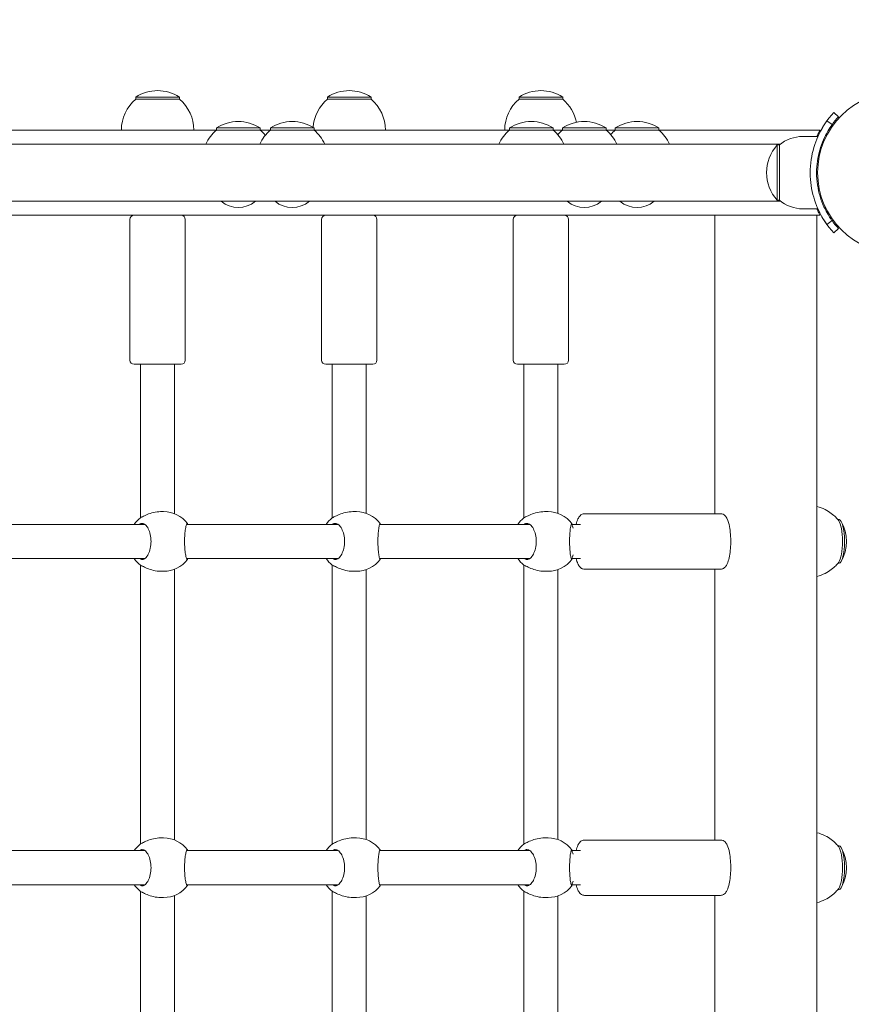
# Model space of a CAD drawing. Units: millimetres. Extents: x -727 to 12438, y -1317 to 11684.
# Drawn here: x 6501 to 6892, y 3675 to 4137 of the extents above; entities that cross this region are included whole.
import ezdxf

# ---------------------------------------------------------------- set-up
doc = ezdxf.new("R2010")
doc.units = ezdxf.units.MM
doc.layers.add('Dimensions', color=7, linetype='Continuous')
doc.layers.add('Widoczne (ISO)', color=7, linetype='Continuous', lineweight=15)
doc.styles.get("Standard").update_dxf_attribs({"font": 'arial.ttf'})
doc.dimstyles.new('Leikkiset keinu', dxfattribs={"dimtxt": 150, "dimasz": 2.5, "dimexe": 0.06, "dimexo": 0.625, "dimtad": 0, "dimtih": 1, "dimtoh": 1, "dimdec": 0, "dimtxsty": 'Standard', "dimcen": 2.5, "dimadec": 0, "dimazin": 0, "dimtfac": 1, "dimtmove": 0, "dimatfit": 3, "dimfxl": 1, "dimarcsym": 0})

# ---------------------------------------------------------------- blocks, each defined once
blk = doc.blocks.new('*D12')
at = {"layer": 'Defpoints', "color": 0}
for p in [(7334.95, 10613.45), (-442.92, -190.45), (7316.95, -190.45)]:
    blk.add_point(p, dxfattribs=at)
at = {"layer": 'Dimensions', "color": 0, "lineweight": -2}
for p, q in [((7334.33, 10613.45), (-442.98, 10613.45)), ((-442.92, 10610.95), (-442.92, 5288.7)), ((-442.92, -187.95), (-442.92, 5134.3)), ((7316.33, -190.45), (-442.98, -190.45))]:
    blk.add_line(p, q, dxfattribs=at)
at = {"layer": 'Dimensions', "color": 0}
for points in [[(-442.51, 10610.95), (-443.34, 10610.95), (-442.92, 10613.45)], [(-443.34, -187.95), (-442.51, -187.95), (-442.92, -190.45)]]:
    blk.add_solid(points, dxfattribs=at)
at = {"layer": 'Dimensions', "color": 0, "insert": (-442.92, 5211.5), "char_height": 150, "attachment_point": 5}
blk.add_mtext('10804', dxfattribs=at)

msp = doc.modelspace()

# ---------------------------------------------------------------- linework, layer by layer
at = {"layer": 'Widoczne (ISO)'}
for p, q in [((6576.2, 4100.9), (6555.7, 4100.9)), ((6555.7, 4099.9), (6555.7, 4100.9)), ((6576.2, 4099.9), (6555.7, 4099.9)), ((6576.2, 4099.9), (6576.2, 4100.9)), ((6666.2, 4100.9), (6645.7, 4100.9)), ((6645.7, 4099.9), (6645.7, 4100.9)), ((6666.2, 4099.9), (6645.7, 4099.9)), ((6666.2, 4099.9), (6666.2, 4100.9)), ((6756.2, 4100.9), (6735.7, 4100.9)), ((6735.7, 4099.9), (6735.7, 4100.9)), ((6756.2, 4099.9), (6735.7, 4099.9)), ((6756.2, 4099.9), (6756.2, 4100.9)), ((6883.52, 4093.7), (6885.72, 4091.66)), ((6880.24, 4089.69), (6882.67, 4087.94)), ((6395.91, 4085.4), (6593.58, 4085.4)), ((6614.08, 4086.4), (6593.58, 4086.4)), ((6593.58, 4085.4), (6593.58, 4086.4)), ((6614.08, 4085.4), (6593.58, 4085.4)), ((6614.08, 4085.4), (6614.08, 4086.4)), ((6614.08, 4085.4), (6618.91, 4085.4)), ((6639.41, 4086.4), (6618.91, 4086.4)), ((6618.91, 4085.4), (6618.91, 4086.4)), ((6639.41, 4085.4), (6618.91, 4085.4)), ((6639.41, 4085.4), (6639.41, 4086.4)), ((6639.41, 4085.4), (6731.2, 4085.4)), ((6751.7, 4086.4), (6731.2, 4086.4)), ((6731.2, 4085.4), (6731.2, 4086.4)), ((6751.7, 4085.4), (6731.2, 4085.4)), ((6751.7, 4085.4), (6751.7, 4086.4)), ((6751.7, 4085.4), (6756.07, 4085.4)), ((6776.57, 4086.4), (6756.07, 4086.4)), ((6756.07, 4085.4), (6756.07, 4086.4)), ((6776.57, 4085.4), (6756.07, 4085.4)), ((6776.57, 4085.4), (6776.57, 4086.4)), ((6776.57, 4085.4), (6780.85, 4085.4)), ((6801.35, 4086.4), (6780.85, 4086.4)), ((6780.85, 4085.4), (6780.85, 4086.4)), ((6801.35, 4085.4), (6780.85, 4085.4)), ((6801.35, 4085.4), (6801.35, 4086.4)), ((6801.35, 4085.4), (6877.02, 4085.4)), ((6858.51, 4078.85), (5357.39, 4078.85)), ((6856.95, 4078.4), (6856.95, 4052.72)), ((6857.95, 4078.4), (6856.95, 4078.4)), ((6857.95, 4052.4), (6857.95, 4078.25)), ((6868.95, 4082.4), (6876.04, 4082.4)), ((6875.61, 4069.4), (6876.11, 4069.4)), ((6875.61, 4061.4), (6876.11, 4061.4)), ((5357.39, 4051.95), (6858.51, 4051.95)), ((6857.95, 4052.4), (6856.95, 4052.4)), ((6868.95, 4048.4), (6876.04, 4048.4)), ((6836.72, 4045.4), (6297.17, 4045.4)), ((6552.95, 3977.4), (6552.95, 4043.4)), ((6578.95, 3977.4), (6578.95, 4043.4)), ((6642.95, 3977.4), (6642.95, 4043.4)), ((6668.95, 3977.4), (6668.95, 4043.4)), ((6732.95, 3977.4), (6732.95, 4043.4)), ((6758.95, 3977.4), (6758.95, 4043.4)), ((6827.66, 4045.4), (6827.66, 3905.2)), ((6836.72, 4045.4), (6836.79, 4045.4)), ((6836.79, 4045.4), (6839.23, 4045.4)), ((6839.23, 4045.4), (6874.07, 4045.4)), ((6864.5, 4045.4), (6864.5, 4045.4)), ((6874.07, 4045.4), (6875.56, 4045.4)), ((6877.02, 4045.4), (6875.56, 4045.4)), ((6875.56, 3279.4), (6875.56, 4045.4)), ((6882.67, 4042.87), (6880.24, 4041.12)), ((6885.72, 4039.15), (6883.52, 4037.11)), ((6576.95, 3975.4), (6554.95, 3975.4)), ((6557.95, 3975.4), (6557.95, 3903.33)), ((6573.95, 3975.4), (6573.95, 3905.22)), ((6666.95, 3975.4), (6644.95, 3975.4)), ((6647.95, 3975.4), (6647.95, 3903.26)), ((6663.95, 3975.4), (6663.95, 3905.41)), ((6756.95, 3975.4), (6734.95, 3975.4)), ((6737.95, 3975.4), (6737.95, 3903.26)), ((6753.95, 3975.4), (6753.95, 3905.41)), ((6568.79, 3906.2), (6567.37, 3906.2)), ((6659.3, 3906.2), (6657.63, 3906.2)), ((6749.3, 3906.2), (6747.63, 3906.2)), ((6766.45, 3905.2), (6830.32, 3905.2)), ((6488.87, 3900.2), (6560.04, 3900.2)), ((6579.51, 3900.2), (6650.78, 3900.2)), ((6670.14, 3900.2), (6740.78, 3900.2)), ((6760.59, 3900.2), (6764.51, 3900.2)), ((6885.4, 3902.45), (6885.97, 3902.45)), ((6488.87, 3884.2), (6560.04, 3884.2)), ((6579.51, 3884.2), (6650.78, 3884.2)), ((6670.14, 3884.2), (6740.78, 3884.2)), ((6760.59, 3884.2), (6764.51, 3884.2)), ((6557.95, 3881.08), (6557.95, 3750.13)), ((6647.95, 3881.15), (6647.95, 3750.06)), ((6737.95, 3881.15), (6737.95, 3750.06)), ((6885.4, 3881.95), (6885.97, 3881.95)), ((6568.79, 3878.2), (6567.37, 3878.2)), ((6573.95, 3879.19), (6573.95, 3752.02)), ((6659.3, 3878.2), (6657.63, 3878.2)), ((6663.95, 3879), (6663.95, 3752.21)), ((6749.3, 3878.2), (6747.63, 3878.2)), ((6753.95, 3879), (6753.95, 3752.21)), ((6766.45, 3879.2), (6830.32, 3879.2)), ((6827.66, 3879.2), (6827.66, 3752)), ((6568.79, 3753), (6567.37, 3753)), ((6659.3, 3753), (6657.63, 3753)), ((6749.3, 3753), (6747.63, 3753)), ((6766.45, 3752), (6830.32, 3752)), ((6488.87, 3747), (6560.04, 3747)), ((6579.51, 3747), (6650.78, 3747)), ((6670.14, 3747), (6740.78, 3747)), ((6760.59, 3747), (6764.51, 3747)), ((6885.4, 3749.25), (6885.97, 3749.25)), ((6488.87, 3731), (6560.04, 3731)), ((6557.95, 3727.88), (6557.95, 3596.93)), ((6579.51, 3731), (6650.78, 3731)), ((6647.95, 3727.95), (6647.95, 3596.86)), ((6670.14, 3731), (6740.78, 3731)), ((6737.95, 3727.95), (6737.95, 3596.86)), ((6760.59, 3731), (6764.51, 3731)), ((6885.4, 3728.75), (6885.97, 3728.75)), ((6568.79, 3725), (6567.37, 3725)), ((6573.95, 3725.99), (6573.95, 3598.82)), ((6659.3, 3725), (6657.63, 3725)), ((6663.95, 3725.8), (6663.95, 3599.01)), ((6749.3, 3725), (6747.63, 3725)), ((6753.95, 3725.8), (6753.95, 3599.01)), ((6766.45, 3726), (6830.32, 3726)), ((6827.66, 3726), (6827.66, 3598.8))]:
    msp.add_line(p, q, dxfattribs=at)
msp.add_circle((6913.95, 4065.4), 38.05, dxfattribs=at)
for centre, radius, start, end in [((6565.95, 4084.89), 19.01, 57.3723, 122.6277), ((6655.95, 4084.89), 19.01, 57.3723, 122.6277), ((6745.95, 4084.89), 19.01, 57.3723, 122.6277), ((6567.9, 4085.4), 18.95, 130.0744, 180), ((6564, 4085.4), 18.95, 0, 49.9256), ((6657.9, 4085.4), 18.95, 130.0744, 176.1858), ((6654, 4085.4), 18.95, 0, 49.9256), ((6747.9, 4085.4), 18.95, 130.0744, 180), ((6744, 4085.4), 18.95, 11.0542, 49.9256), ((6913.95, 4065.4), 41.55, 137.0818, 155.8488), ((6603.83, 4070.39), 19.01, 57.3723, 122.6277), ((6629.16, 4070.39), 19.01, 57.3723, 122.6277), ((6741.45, 4070.39), 19.01, 57.3723, 122.6277), ((6766.32, 4070.39), 19.01, 57.3723, 122.6277), ((6791.1, 4070.39), 19.01, 57.3723, 122.6277), ((6913.95, 4065.4), 38.55, 137.0818, 144.2348), ((6605.78, 4070.9), 18.95, 130.0744, 155.1941), ((6631.11, 4070.9), 18.95, 130.0744, 155.1941), ((6601.88, 4070.9), 18.95, 39.5244, 49.9256), ((6627.21, 4070.9), 18.95, 24.8059, 49.9256), ((6743.4, 4070.9), 18.95, 130.0744, 155.1941), ((6739.5, 4070.9), 18.95, 24.8059, 49.9256), ((6768.26, 4070.9), 18.95, 130.0744, 139.3752), ((6764.37, 4070.9), 18.95, 24.8059, 49.9256), ((6793.05, 4070.9), 18.95, 130.0744, 139.19), ((6789.15, 4070.9), 18.95, 24.8059, 49.9256), ((6871.35, 4065.4), 19.4, 137.925, 222.075), ((6868.95, 4065.28), 17.12, 90, 129.9662), ((6603.83, 4061.62), 12.6, 230.1264, 309.8736), ((6629.16, 4061.62), 12.6, 230.1264, 309.8736), ((6766.32, 4061.62), 12.6, 230.1264, 309.8736), ((6791.1, 4061.62), 12.6, 230.1264, 309.8736), ((6868.95, 4065.53), 17.12, 230.0338, 270), ((6913.95, 4065.4), 41.55, 204.1512, 222.9182), ((6554.95, 4043.4), 2, 90, 180), ((6576.95, 4043.4), 2, 0, 90), ((6644.95, 4043.4), 2, 90, 180), ((6666.95, 4043.4), 2, 0, 90), ((6734.95, 4043.4), 2, 90, 180), ((6756.95, 4043.4), 2, 0, 90), ((6913.95, 4065.4), 38.55, 215.7652, 222.9182), ((6554.95, 3977.4), 2, 180, 270), ((6576.95, 3977.4), 2, 270, 0), ((6644.95, 3977.4), 2, 180, 270), ((6666.95, 3977.4), 2, 270, 0), ((6734.95, 3977.4), 2, 180, 270), ((6756.95, 3977.4), 2, 270, 0), ((6566.45, 3892.2), 14, 127.2321, 145.1501), ((6568.79, 3892.2), 14, 36.9959, 90), ((6656.54, 3892.2), 14, 127.7269, 145.1501), ((6659.3, 3892.2), 14, 37.1889, 90), ((6746.54, 3892.2), 14, 127.7269, 145.1501), ((6749.3, 3892.2), 14, 37.1889, 90), ((6870.47, 3892.2), 19.01, 330.4863, 29.5137), ((6566.45, 3892.2), 14, 214.8499, 232.7679), ((6656.54, 3892.2), 14, 214.8499, 232.2731), ((6746.54, 3892.2), 14, 214.8499, 232.2731), ((6568.79, 3892.2), 14, 270, 323.0041), ((6659.3, 3892.2), 14, 270, 322.8111), ((6749.3, 3892.2), 14, 270, 322.8111), ((6566.45, 3739), 14, 127.2321, 145.1501), ((6568.79, 3739), 14, 36.9959, 90), ((6656.54, 3739), 14, 127.7269, 145.1501), ((6659.3, 3739), 14, 37.1889, 90), ((6746.54, 3739), 14, 127.7269, 145.1501), ((6749.3, 3739), 14, 37.1889, 90), ((6870.47, 3739), 19.01, 330.4863, 29.5137), ((6566.45, 3739), 14, 214.8499, 232.7679), ((6568.79, 3739), 14, 270, 323.0041), ((6656.54, 3739), 14, 214.8499, 232.2731), ((6659.3, 3739), 14, 270, 322.8111), ((6746.54, 3739), 14, 214.8499, 232.2731), ((6749.3, 3739), 14, 270, 322.8111)]:
    msp.add_arc(centre, radius, start, end, dxfattribs=at)
for centre, start_param, end_param in [((6885, 3892.2), 3.456042, 5.968735), ((6885.97, 3892.2), 3.141593, 6.283185), ((6885, 3739), 3.456042, 5.968735), ((6885.97, 3739), 3.141593, 6.283185)]:
    msp.add_ellipse(centre, major_axis=(0, 10.25), ratio=0.251827, start_param=start_param, end_param=end_param, dxfattribs=at)
for points, knots in [([(6872.4, 4065.4), (6872.4, 4069.54), (6873.06, 4073.65), (6874.1, 4077.17), (6875.22, 4080.96), (6876.74, 4084.05), (6877.96, 4086.16), (6879.14, 4088.22), (6880.01, 4089.37), (6880.2, 4089.63), (6880.22, 4089.67), (6880.24, 4089.69), (6880.24, 4089.69)], [1.570796, 1.570796, 1.570796, 1.570796, 2.048629, 2.048629, 2.048629, 2.564214, 2.564214, 2.564214, 3.068097, 3.068097, 3.068097, 3.141593, 3.141593, 3.141593, 3.141593]), ([(6882.67, 4087.94), (6882.67, 4087.94), (6881.97, 4087.04), (6880.89, 4085.23), (6879.81, 4083.42), (6878.37, 4080.68), (6877.26, 4077.22), (6876.26, 4074.11), (6875.54, 4070.43), (6875.42, 4066.66), (6875.41, 4066.24), (6875.4, 4065.82), (6875.4, 4065.4)], [-3.141593, -3.141593, -3.141593, -3.141593, -2.616168, -2.616168, -2.616168, -2.093482, -2.093482, -2.093482, -1.622999, -1.622999, -1.622999, -1.570796, -1.570796, -1.570796, -1.570796]), ([(6876, 4083.4), (6876.09, 4083.58), (6876.17, 4083.75), (6876.33, 4084.08), (6876.41, 4084.24), (6876.61, 4084.64), (6876.72, 4084.85), (6876.89, 4085.17), (6876.95, 4085.28), (6877.01, 4085.38), (6877.02, 4085.4), (6877.02, 4085.4)], [-0.6812834, -0.6812834, -0.6812834, -0.6812834, -0.6231716, -0.6231716, -0.5639722, -0.5639722, -0.4652774, -0.4652774, -0.3806966, -0.3806966, -0.3285888, -0.3285888, -0.3285888, -0.3285888]), ([(6880.24, 4041.12), (6880.24, 4041.12), (6879.51, 4042.05), (6878.38, 4043.94), (6877.21, 4045.87), (6875.65, 4048.82), (6874.43, 4052.57), (6873.37, 4055.86), (6872.59, 4059.75), (6872.43, 4063.74), (6872.41, 4064.29), (6872.4, 4064.85), (6872.4, 4065.4)], [0, 0, 0, 0, 0.516148, 0.516148, 0.516148, 1.043472, 1.043472, 1.043472, 1.506578, 1.506578, 1.506578, 1.570796, 1.570796, 1.570796, 1.570796]), ([(6875.4, 4065.4), (6875.4, 4061.51), (6876.04, 4057.63), (6877.03, 4054.33), (6878.13, 4050.63), (6879.64, 4047.68), (6880.79, 4045.74), (6881.87, 4043.93), (6882.59, 4042.98), (6882.66, 4042.88), (6882.67, 4042.88), (6882.67, 4042.87), (6882.67, 4042.87)], [-1.570796, -1.570796, -1.570796, -1.570796, -1.085323, -1.085323, -1.085323, -0.540695, -0.540695, -0.540695, -0.029375, -0.029375, -0.029375, 0, 0, 0, 0]), ([(6877.02, 4045.4), (6877.02, 4045.4), (6877, 4045.43), (6876.93, 4045.57), (6876.86, 4045.71), (6876.66, 4046.08), (6876.53, 4046.32), (6876.27, 4046.85), (6876.14, 4047.12), (6876, 4047.4)], [-0.3525514, -0.3525514, -0.3525514, -0.3525514, -0.2914336, -0.2914336, -0.1979666, -0.1979666, -0.094599, -0.094599, 0, 0, 0, 0]), ([(6838.72, 4045.42), (6842.67, 4045.41), (6846.59, 4045.41), (6858.39, 4045.4), (6866.14, 4045.4), (6873.56, 4045.4)], [17.157108, 17.157108, 17.157108, 17.157108, 18.276747, 18.276747, 20.561133, 20.561133, 20.561133, 20.561133]), ([(6875.56, 3908.63), (6876.99, 3908.28), (6878.28, 3907.77), (6880.54, 3906.64), (6881.51, 3906.01), (6883.14, 3904.77), (6883.81, 3904.16), (6884.95, 3903), (6885.41, 3902.46), (6885.8, 3901.95)], [3.2049392, 3.2049392, 3.2049392, 3.2049392, 3.2673726, 3.2673726, 3.3302625, 3.3302625, 3.3931525, 3.3931525, 3.4560425, 3.4560425, 3.4560425, 3.4560425]), ([(6567.37, 3906.2), (6566.29, 3906.2), (6565.12, 3906.06), (6562.91, 3905.56), (6561.88, 3905.2), (6560.18, 3904.5), (6559.38, 3904.1), (6558.72, 3903.78), (6558.67, 3903.75), (6558.61, 3903.73)], [3.967479, 3.967479, 3.967479, 3.967479, 4.296968, 4.296968, 4.626457, 4.626457, 4.958214, 4.958214, 4.989224, 4.989224, 4.989224, 4.989224]), ([(6657.63, 3906.2), (6656.55, 3906.2), (6655.38, 3906.06), (6653.16, 3905.56), (6652.11, 3905.2), (6650.37, 3904.5), (6649.55, 3904.1), (6648.86, 3903.78), (6648.8, 3903.75), (6648.75, 3903.73)], [3.967479, 3.967479, 3.967479, 3.967479, 4.296968, 4.296968, 4.626457, 4.626457, 4.958214, 4.958214, 4.989224, 4.989224, 4.989224, 4.989224]), ([(6747.63, 3906.2), (6746.55, 3906.2), (6745.38, 3906.06), (6743.16, 3905.56), (6742.11, 3905.2), (6740.37, 3904.5), (6739.55, 3904.1), (6738.86, 3903.78), (6738.8, 3903.75), (6738.75, 3903.73)], [3.967479, 3.967479, 3.967479, 3.967479, 4.296968, 4.296968, 4.626457, 4.626457, 4.958214, 4.958214, 4.989224, 4.989224, 4.989224, 4.989224]), ([(6766.45, 3905.2), (6766.04, 3905.2), (6765.64, 3905.11), (6764.91, 3904.77), (6764.6, 3904.53), (6763.89, 3903.82), (6763.6, 3903.32), (6762.99, 3902.03), (6762.71, 3901.17), (6762.48, 3900.2)], [6.2831853, 6.2831853, 6.2831853, 6.2831853, 6.3967958, 6.3967958, 6.5325562, 6.5325562, 6.7716286, 6.7716286, 7.0989066, 7.0989066, 7.0989066, 7.0989066]), ([(6830.32, 3905.2), (6830.73, 3905.2), (6831.13, 3905.11), (6831.86, 3904.77), (6832.17, 3904.53), (6832.87, 3903.82), (6833.17, 3903.32), (6833.9, 3901.78), (6834.23, 3900.59), (6834.71, 3898.09), (6834.87, 3896.85), (6835.06, 3894.3), (6835.1, 3893.01), (6835.07, 3890.44), (6835.01, 3889.17), (6834.77, 3886.75), (6834.59, 3885.6), (6834.13, 3883.47), (6833.84, 3882.52), (6833.22, 3881.19), (6832.96, 3880.73), (6832.35, 3880.04), (6832.07, 3879.78), (6831.31, 3879.36), (6830.83, 3879.2), (6830.32, 3879.2)], [0, 0, 0, 0, 0.11361, 0.11361, 0.249371, 0.249371, 0.488443, 0.488443, 0.923945, 0.923945, 1.276784, 1.276784, 1.613304, 1.613304, 1.947021, 1.947021, 2.28561, 2.28561, 2.645093, 2.645093, 2.862313, 2.862313, 3.000155, 3.000155, 3.141593, 3.141593, 3.141593, 3.141593]), ([(6557.49, 3900.2), (6557.89, 3900.54), (6558.32, 3900.7), (6559.21, 3900.7), (6559.74, 3900.49), (6560.73, 3899.6), (6561.2, 3898.94), (6561.95, 3897.42), (6562.28, 3896.48), (6562.73, 3894.4), (6562.85, 3893.27), (6562.85, 3891.14), (6562.73, 3890.01), (6562.28, 3887.93), (6561.95, 3886.99), (6561.2, 3885.47), (6560.73, 3884.81), (6559.74, 3883.92), (6559.21, 3883.7), (6558.32, 3883.7), (6557.89, 3883.87), (6557.49, 3884.2)], [1.010588, 1.010588, 1.010588, 1.010588, 1.301804, 1.301804, 1.637673, 1.637673, 1.973543, 1.973543, 2.293665, 2.293665, 2.613788, 2.613788, 2.933911, 2.933911, 3.254034, 3.254034, 3.589904, 3.589904, 3.925773, 3.925773, 4.216989, 4.216989, 4.216989, 4.216989]), ([(6580.14, 3884.2), (6580.06, 3883.87), (6579.96, 3883.7), (6579.74, 3883.7), (6579.6, 3883.92), (6579.31, 3884.81), (6579.17, 3885.47), (6578.92, 3886.99), (6578.8, 3887.93), (6578.63, 3890.01), (6578.59, 3891.14), (6578.59, 3893.27), (6578.63, 3894.4), (6578.8, 3896.48), (6578.92, 3897.42), (6579.17, 3898.94), (6579.31, 3899.6), (6579.6, 3900.49), (6579.74, 3900.7), (6579.96, 3900.7), (6580.06, 3900.54), (6580.14, 3900.2)], [1.010588, 1.010588, 1.010588, 1.010588, 1.301804, 1.301804, 1.637673, 1.637673, 1.973543, 1.973543, 2.293665, 2.293665, 2.613788, 2.613788, 2.933911, 2.933911, 3.254034, 3.254034, 3.589904, 3.589904, 3.925773, 3.925773, 4.216989, 4.216989, 4.216989, 4.216989]), ([(6648.07, 3900.2), (6648.49, 3900.54), (6648.95, 3900.7), (6649.9, 3900.7), (6650.46, 3900.49), (6651.51, 3899.6), (6652.01, 3898.94), (6652.8, 3897.42), (6653.15, 3896.48), (6653.62, 3894.4), (6653.74, 3893.27), (6653.74, 3891.14), (6653.62, 3890.01), (6653.15, 3887.93), (6652.8, 3886.99), (6652.01, 3885.47), (6651.51, 3884.81), (6650.46, 3883.92), (6649.9, 3883.7), (6648.95, 3883.7), (6648.49, 3883.87), (6648.07, 3884.2)], [1.010588, 1.010588, 1.010588, 1.010588, 1.301804, 1.301804, 1.637673, 1.637673, 1.973543, 1.973543, 2.293665, 2.293665, 2.613788, 2.613788, 2.933911, 2.933911, 3.254034, 3.254034, 3.589904, 3.589904, 3.925773, 3.925773, 4.216989, 4.216989, 4.216989, 4.216989]), ([(6670.59, 3884.2), (6670.54, 3883.87), (6670.47, 3883.7), (6670.31, 3883.7), (6670.21, 3883.92), (6669.99, 3884.81), (6669.87, 3885.47), (6669.67, 3886.99), (6669.57, 3887.93), (6669.44, 3890.01), (6669.4, 3891.14), (6669.4, 3893.27), (6669.44, 3894.4), (6669.57, 3896.48), (6669.67, 3897.42), (6669.87, 3898.94), (6669.99, 3899.6), (6670.21, 3900.49), (6670.31, 3900.7), (6670.47, 3900.7), (6670.54, 3900.54), (6670.59, 3900.2)], [1.010588, 1.010588, 1.010588, 1.010588, 1.301804, 1.301804, 1.637673, 1.637673, 1.973543, 1.973543, 2.293665, 2.293665, 2.613788, 2.613788, 2.933911, 2.933911, 3.254034, 3.254034, 3.589904, 3.589904, 3.925773, 3.925773, 4.216989, 4.216989, 4.216989, 4.216989]), ([(6738.07, 3900.2), (6738.49, 3900.54), (6738.95, 3900.7), (6739.9, 3900.7), (6740.46, 3900.49), (6741.51, 3899.6), (6742.01, 3898.94), (6742.8, 3897.42), (6743.15, 3896.48), (6743.62, 3894.4), (6743.74, 3893.27), (6743.74, 3891.14), (6743.62, 3890.01), (6743.15, 3887.93), (6742.8, 3886.99), (6742.01, 3885.47), (6741.51, 3884.81), (6740.46, 3883.92), (6739.9, 3883.7), (6738.95, 3883.7), (6738.49, 3883.87), (6738.07, 3884.2)], [1.010588, 1.010588, 1.010588, 1.010588, 1.301804, 1.301804, 1.637673, 1.637673, 1.973543, 1.973543, 2.293665, 2.293665, 2.613788, 2.613788, 2.933911, 2.933911, 3.254034, 3.254034, 3.589904, 3.589904, 3.925773, 3.925773, 4.216989, 4.216989, 4.216989, 4.216989]), ([(6760.6, 3884.25), (6760.54, 3883.88), (6760.47, 3883.7), (6760.31, 3883.7), (6760.21, 3883.92), (6759.99, 3884.81), (6759.87, 3885.47), (6759.67, 3886.99), (6759.57, 3887.93), (6759.44, 3890.01), (6759.4, 3891.14), (6759.4, 3893.27), (6759.44, 3894.4), (6759.57, 3896.48), (6759.67, 3897.42), (6759.87, 3898.94), (6759.99, 3899.6), (6760.21, 3900.49), (6760.31, 3900.7), (6760.47, 3900.7), (6760.54, 3900.53), (6760.6, 3900.16)], [0.9974, 0.9974, 0.9974, 0.9974, 1.301804, 1.301804, 1.637673, 1.637673, 1.973543, 1.973543, 2.293665, 2.293665, 2.613788, 2.613788, 2.933911, 2.933911, 3.254034, 3.254034, 3.589904, 3.589904, 3.925773, 3.925773, 4.230177, 4.230177, 4.230177, 4.230177]), ([(6760.6, 3900.16), (6760.6, 3900.12), (6760.61, 3900.08), (6760.69, 3899.66), (6760.86, 3899.12), (6761.03, 3898.5)], [2.9457347, 2.9457347, 2.9457347, 2.9457347, 2.9767439, 2.9767439, 3.2653447, 3.2653447, 3.2653447, 3.2653447]), ([(6761.03, 3885.91), (6760.86, 3885.29), (6760.69, 3884.75), (6760.61, 3884.33), (6760.6, 3884.29), (6760.6, 3884.25)], [4.6696136, 4.6696136, 4.6696136, 4.6696136, 4.9582144, 4.9582144, 4.9892236, 4.9892236, 4.9892236, 4.9892236]), ([(6762.48, 3884.2), (6762.71, 3883.26), (6762.97, 3882.42), (6763.55, 3881.19), (6763.81, 3880.73), (6764.42, 3880.04), (6764.7, 3879.78), (6765.45, 3879.36), (6765.94, 3879.2), (6766.45, 3879.2)], [8.6090567, 8.6090567, 8.6090567, 8.6090567, 8.9282784, 8.9282784, 9.1454982, 9.1454982, 9.28334, 9.28334, 9.424778, 9.424778, 9.424778, 9.424778]), ([(6558.61, 3880.68), (6558.67, 3880.66), (6558.72, 3880.63), (6559.38, 3880.31), (6560.18, 3879.91), (6561.88, 3879.21), (6562.91, 3878.85), (6565.12, 3878.34), (6566.29, 3878.2), (6567.37, 3878.2)], [0.300749, 0.300749, 0.300749, 0.300749, 0.331758, 0.331758, 0.663516, 0.663516, 0.993004, 0.993004, 1.322493, 1.322493, 1.322493, 1.322493]), ([(6648.75, 3880.68), (6648.8, 3880.66), (6648.86, 3880.63), (6649.55, 3880.31), (6650.37, 3879.91), (6652.11, 3879.21), (6653.16, 3878.85), (6655.38, 3878.34), (6656.55, 3878.2), (6657.63, 3878.2)], [0.300749, 0.300749, 0.300749, 0.300749, 0.331758, 0.331758, 0.663516, 0.663516, 0.993004, 0.993004, 1.322493, 1.322493, 1.322493, 1.322493]), ([(6738.75, 3880.68), (6738.8, 3880.66), (6738.86, 3880.63), (6739.55, 3880.31), (6740.37, 3879.91), (6742.11, 3879.21), (6743.16, 3878.85), (6745.38, 3878.34), (6746.55, 3878.2), (6747.63, 3878.2)], [0.300749, 0.300749, 0.300749, 0.300749, 0.331758, 0.331758, 0.663516, 0.663516, 0.993004, 0.993004, 1.322493, 1.322493, 1.322493, 1.322493]), ([(6885.8, 3882.46), (6885.41, 3881.95), (6884.95, 3881.41), (6883.81, 3880.25), (6883.14, 3879.64), (6881.51, 3878.4), (6880.54, 3877.77), (6878.28, 3876.64), (6876.99, 3876.13), (6875.56, 3875.77)], [5.9687355, 5.9687355, 5.9687355, 5.9687355, 6.0316255, 6.0316255, 6.0945154, 6.0945154, 6.1574054, 6.1574054, 6.2198387, 6.2198387, 6.2198387, 6.2198387]), ([(6875.56, 3755.43), (6876.99, 3755.08), (6878.28, 3754.57), (6880.54, 3753.44), (6881.51, 3752.81), (6883.14, 3751.57), (6883.81, 3750.96), (6884.95, 3749.8), (6885.41, 3749.26), (6885.8, 3748.75)], [3.2049392, 3.2049392, 3.2049392, 3.2049392, 3.2673726, 3.2673726, 3.3302625, 3.3302625, 3.3931525, 3.3931525, 3.4560425, 3.4560425, 3.4560425, 3.4560425]), ([(6567.37, 3753), (6566.29, 3753), (6565.12, 3752.86), (6562.91, 3752.36), (6561.88, 3752), (6560.18, 3751.3), (6559.38, 3750.9), (6558.72, 3750.58), (6558.67, 3750.55), (6558.61, 3750.53)], [3.967479, 3.967479, 3.967479, 3.967479, 4.296968, 4.296968, 4.626457, 4.626457, 4.958214, 4.958214, 4.989224, 4.989224, 4.989224, 4.989224]), ([(6657.63, 3753), (6656.55, 3753), (6655.38, 3752.86), (6653.16, 3752.36), (6652.11, 3752), (6650.37, 3751.3), (6649.55, 3750.9), (6648.86, 3750.58), (6648.8, 3750.55), (6648.75, 3750.53)], [3.967479, 3.967479, 3.967479, 3.967479, 4.296968, 4.296968, 4.626457, 4.626457, 4.958214, 4.958214, 4.989224, 4.989224, 4.989224, 4.989224]), ([(6747.63, 3753), (6746.55, 3753), (6745.38, 3752.86), (6743.16, 3752.36), (6742.11, 3752), (6740.37, 3751.3), (6739.55, 3750.9), (6738.86, 3750.58), (6738.8, 3750.55), (6738.75, 3750.53)], [3.967479, 3.967479, 3.967479, 3.967479, 4.296968, 4.296968, 4.626457, 4.626457, 4.958214, 4.958214, 4.989224, 4.989224, 4.989224, 4.989224]), ([(6766.45, 3752), (6766.04, 3752), (6765.64, 3751.91), (6764.91, 3751.57), (6764.6, 3751.33), (6763.89, 3750.62), (6763.6, 3750.12), (6762.99, 3748.83), (6762.71, 3747.97), (6762.48, 3747)], [6.2831853, 6.2831853, 6.2831853, 6.2831853, 6.3967958, 6.3967958, 6.5325562, 6.5325562, 6.7716286, 6.7716286, 7.0989066, 7.0989066, 7.0989066, 7.0989066]), ([(6830.32, 3752), (6830.73, 3752), (6831.13, 3751.91), (6831.86, 3751.57), (6832.17, 3751.33), (6832.87, 3750.62), (6833.17, 3750.12), (6833.9, 3748.58), (6834.23, 3747.39), (6834.71, 3744.89), (6834.87, 3743.65), (6835.06, 3741.1), (6835.1, 3739.81), (6835.07, 3737.24), (6835.01, 3735.97), (6834.77, 3733.55), (6834.59, 3732.4), (6834.13, 3730.27), (6833.84, 3729.32), (6833.22, 3727.99), (6832.96, 3727.53), (6832.35, 3726.84), (6832.07, 3726.58), (6831.31, 3726.16), (6830.83, 3726), (6830.32, 3726)], [0, 0, 0, 0, 0.11361, 0.11361, 0.249371, 0.249371, 0.488443, 0.488443, 0.923945, 0.923945, 1.276784, 1.276784, 1.613304, 1.613304, 1.947021, 1.947021, 2.28561, 2.28561, 2.645093, 2.645093, 2.862313, 2.862313, 3.000155, 3.000155, 3.141593, 3.141593, 3.141593, 3.141593]), ([(6557.49, 3747), (6557.89, 3747.34), (6558.32, 3747.5), (6559.21, 3747.5), (6559.74, 3747.29), (6560.73, 3746.4), (6561.2, 3745.74), (6561.95, 3744.22), (6562.28, 3743.28), (6562.73, 3741.2), (6562.85, 3740.07), (6562.85, 3737.94), (6562.73, 3736.81), (6562.28, 3734.73), (6561.95, 3733.79), (6561.2, 3732.27), (6560.73, 3731.61), (6559.74, 3730.72), (6559.21, 3730.5), (6558.32, 3730.5), (6557.89, 3730.67), (6557.49, 3731)], [1.010588, 1.010588, 1.010588, 1.010588, 1.301804, 1.301804, 1.637673, 1.637673, 1.973543, 1.973543, 2.293665, 2.293665, 2.613788, 2.613788, 2.933911, 2.933911, 3.254034, 3.254034, 3.589904, 3.589904, 3.925773, 3.925773, 4.216989, 4.216989, 4.216989, 4.216989]), ([(6580.14, 3731), (6580.06, 3730.67), (6579.96, 3730.5), (6579.74, 3730.5), (6579.6, 3730.72), (6579.31, 3731.61), (6579.17, 3732.27), (6578.92, 3733.79), (6578.8, 3734.73), (6578.63, 3736.81), (6578.59, 3737.94), (6578.59, 3740.07), (6578.63, 3741.2), (6578.8, 3743.28), (6578.92, 3744.22), (6579.17, 3745.74), (6579.31, 3746.4), (6579.6, 3747.29), (6579.74, 3747.5), (6579.96, 3747.5), (6580.06, 3747.34), (6580.14, 3747)], [1.010588, 1.010588, 1.010588, 1.010588, 1.301804, 1.301804, 1.637673, 1.637673, 1.973543, 1.973543, 2.293665, 2.293665, 2.613788, 2.613788, 2.933911, 2.933911, 3.254034, 3.254034, 3.589904, 3.589904, 3.925773, 3.925773, 4.216989, 4.216989, 4.216989, 4.216989]), ([(6648.07, 3747), (6648.49, 3747.34), (6648.95, 3747.5), (6649.9, 3747.5), (6650.46, 3747.29), (6651.51, 3746.4), (6652.01, 3745.74), (6652.8, 3744.22), (6653.15, 3743.28), (6653.62, 3741.2), (6653.74, 3740.07), (6653.74, 3737.94), (6653.62, 3736.81), (6653.15, 3734.73), (6652.8, 3733.79), (6652.01, 3732.27), (6651.51, 3731.61), (6650.46, 3730.72), (6649.9, 3730.5), (6648.95, 3730.5), (6648.49, 3730.67), (6648.07, 3731)], [1.010588, 1.010588, 1.010588, 1.010588, 1.301804, 1.301804, 1.637673, 1.637673, 1.973543, 1.973543, 2.293665, 2.293665, 2.613788, 2.613788, 2.933911, 2.933911, 3.254034, 3.254034, 3.589904, 3.589904, 3.925773, 3.925773, 4.216989, 4.216989, 4.216989, 4.216989]), ([(6670.59, 3731), (6670.54, 3730.67), (6670.47, 3730.5), (6670.31, 3730.5), (6670.21, 3730.72), (6669.99, 3731.61), (6669.87, 3732.27), (6669.67, 3733.79), (6669.57, 3734.73), (6669.44, 3736.81), (6669.4, 3737.94), (6669.4, 3740.07), (6669.44, 3741.2), (6669.57, 3743.28), (6669.67, 3744.22), (6669.87, 3745.74), (6669.99, 3746.4), (6670.21, 3747.29), (6670.31, 3747.5), (6670.47, 3747.5), (6670.54, 3747.34), (6670.59, 3747)], [1.010588, 1.010588, 1.010588, 1.010588, 1.301804, 1.301804, 1.637673, 1.637673, 1.973543, 1.973543, 2.293665, 2.293665, 2.613788, 2.613788, 2.933911, 2.933911, 3.254034, 3.254034, 3.589904, 3.589904, 3.925773, 3.925773, 4.216989, 4.216989, 4.216989, 4.216989]), ([(6738.07, 3747), (6738.49, 3747.34), (6738.95, 3747.5), (6739.9, 3747.5), (6740.46, 3747.29), (6741.51, 3746.4), (6742.01, 3745.74), (6742.8, 3744.22), (6743.15, 3743.28), (6743.62, 3741.2), (6743.74, 3740.07), (6743.74, 3737.94), (6743.62, 3736.81), (6743.15, 3734.73), (6742.8, 3733.79), (6742.01, 3732.27), (6741.51, 3731.61), (6740.46, 3730.72), (6739.9, 3730.5), (6738.95, 3730.5), (6738.49, 3730.67), (6738.07, 3731)], [1.010588, 1.010588, 1.010588, 1.010588, 1.301804, 1.301804, 1.637673, 1.637673, 1.973543, 1.973543, 2.293665, 2.293665, 2.613788, 2.613788, 2.933911, 2.933911, 3.254034, 3.254034, 3.589904, 3.589904, 3.925773, 3.925773, 4.216989, 4.216989, 4.216989, 4.216989]), ([(6760.6, 3731.05), (6760.54, 3730.68), (6760.47, 3730.5), (6760.31, 3730.5), (6760.21, 3730.72), (6759.99, 3731.61), (6759.87, 3732.27), (6759.67, 3733.79), (6759.57, 3734.73), (6759.44, 3736.81), (6759.4, 3737.94), (6759.4, 3740.07), (6759.44, 3741.2), (6759.57, 3743.28), (6759.67, 3744.22), (6759.87, 3745.74), (6759.99, 3746.4), (6760.21, 3747.29), (6760.31, 3747.5), (6760.47, 3747.5), (6760.54, 3747.33), (6760.6, 3746.96)], [0.9974, 0.9974, 0.9974, 0.9974, 1.301804, 1.301804, 1.637673, 1.637673, 1.973543, 1.973543, 2.293665, 2.293665, 2.613788, 2.613788, 2.933911, 2.933911, 3.254034, 3.254034, 3.589904, 3.589904, 3.925773, 3.925773, 4.230177, 4.230177, 4.230177, 4.230177]), ([(6760.6, 3746.96), (6760.6, 3746.92), (6760.61, 3746.88), (6760.69, 3746.46), (6760.86, 3745.92), (6761.03, 3745.3)], [2.9457347, 2.9457347, 2.9457347, 2.9457347, 2.9767439, 2.9767439, 3.2653447, 3.2653447, 3.2653447, 3.2653447]), ([(6761.03, 3732.71), (6760.86, 3732.09), (6760.69, 3731.55), (6760.61, 3731.13), (6760.6, 3731.09), (6760.6, 3731.05)], [4.6696136, 4.6696136, 4.6696136, 4.6696136, 4.9582144, 4.9582144, 4.9892236, 4.9892236, 4.9892236, 4.9892236]), ([(6558.61, 3727.48), (6558.67, 3727.46), (6558.72, 3727.43), (6559.38, 3727.11), (6560.18, 3726.71), (6561.88, 3726.01), (6562.91, 3725.65), (6565.12, 3725.14), (6566.29, 3725), (6567.37, 3725)], [0.300749, 0.300749, 0.300749, 0.300749, 0.331758, 0.331758, 0.663516, 0.663516, 0.993004, 0.993004, 1.322493, 1.322493, 1.322493, 1.322493]), ([(6648.75, 3727.48), (6648.8, 3727.46), (6648.86, 3727.43), (6649.55, 3727.11), (6650.37, 3726.71), (6652.11, 3726.01), (6653.16, 3725.65), (6655.38, 3725.14), (6656.55, 3725), (6657.63, 3725)], [0.300749, 0.300749, 0.300749, 0.300749, 0.331758, 0.331758, 0.663516, 0.663516, 0.993004, 0.993004, 1.322493, 1.322493, 1.322493, 1.322493]), ([(6738.75, 3727.48), (6738.8, 3727.46), (6738.86, 3727.43), (6739.55, 3727.11), (6740.37, 3726.71), (6742.11, 3726.01), (6743.16, 3725.65), (6745.38, 3725.14), (6746.55, 3725), (6747.63, 3725)], [0.300749, 0.300749, 0.300749, 0.300749, 0.331758, 0.331758, 0.663516, 0.663516, 0.993004, 0.993004, 1.322493, 1.322493, 1.322493, 1.322493]), ([(6762.48, 3731), (6762.71, 3730.06), (6762.97, 3729.22), (6763.55, 3727.99), (6763.81, 3727.53), (6764.42, 3726.84), (6764.7, 3726.58), (6765.45, 3726.16), (6765.94, 3726), (6766.45, 3726)], [8.6090567, 8.6090567, 8.6090567, 8.6090567, 8.9282784, 8.9282784, 9.1454982, 9.1454982, 9.28334, 9.28334, 9.424778, 9.424778, 9.424778, 9.424778]), ([(6885.8, 3729.26), (6885.41, 3728.75), (6884.95, 3728.21), (6883.81, 3727.05), (6883.14, 3726.44), (6881.51, 3725.2), (6880.54, 3724.57), (6878.28, 3723.44), (6876.99, 3722.93), (6875.56, 3722.57)], [5.9687355, 5.9687355, 5.9687355, 5.9687355, 6.0316255, 6.0316255, 6.0945154, 6.0945154, 6.1574054, 6.1574054, 6.2198387, 6.2198387, 6.2198387, 6.2198387])]:
    msp.add_open_spline(points, degree=3, knots=knots, dxfattribs=at)
for points in [[(6875.55, 4082.4), (6875.69, 4082.74), (6875.85, 4083.07), (6876, 4083.4)], [(6876, 4047.4), (6875.85, 4047.74), (6875.69, 4048.07), (6875.55, 4048.4)], [(6838.67, 4045.4), (6838.68, 4045.4), (6838.7, 4045.41), (6838.72, 4045.42)], [(6558.61, 3903.73), (6558.36, 3903.61), (6558.15, 3903.48), (6557.98, 3903.35)], [(6648.75, 3903.73), (6648.43, 3903.58), (6648.18, 3903.43), (6647.98, 3903.28)], [(6738.75, 3903.73), (6738.43, 3903.58), (6738.18, 3903.43), (6737.98, 3903.28)], [(6557.98, 3881.06), (6558.15, 3880.93), (6558.36, 3880.8), (6558.61, 3880.68)], [(6647.98, 3881.13), (6648.18, 3880.98), (6648.43, 3880.83), (6648.75, 3880.68)], [(6737.98, 3881.13), (6738.18, 3880.98), (6738.43, 3880.83), (6738.75, 3880.68)], [(6558.61, 3750.53), (6558.36, 3750.41), (6558.15, 3750.28), (6557.98, 3750.15)], [(6648.75, 3750.53), (6648.43, 3750.38), (6648.18, 3750.23), (6647.98, 3750.08)], [(6738.75, 3750.53), (6738.43, 3750.38), (6738.18, 3750.23), (6737.98, 3750.08)], [(6557.98, 3727.86), (6558.15, 3727.73), (6558.36, 3727.6), (6558.61, 3727.48)], [(6647.98, 3727.93), (6648.18, 3727.78), (6648.43, 3727.63), (6648.75, 3727.48)], [(6737.98, 3727.93), (6738.18, 3727.78), (6738.43, 3727.63), (6738.75, 3727.48)]]:
    msp.add_open_spline(points, degree=3, dxfattribs=at)

# ---------------------------------------------------------------- dimensions: what is measured, and where the dimension line sits
at = {"layer": 'Dimensions'}
dim = msp.add_linear_dim(base=(-442.92, -190.45), p1=(7334.95, 10613.45), p2=(7316.95, -190.45), angle=90, dimstyle='Leikkiset keinu', override={"dimlfac": 1}, dxfattribs=at)
dim.commit()
dim.dimension.update_dxf_attribs({"geometry": '*D12', "text_midpoint": (-442.92, 5211.5)})

doc.saveas('drawing.dxf')
